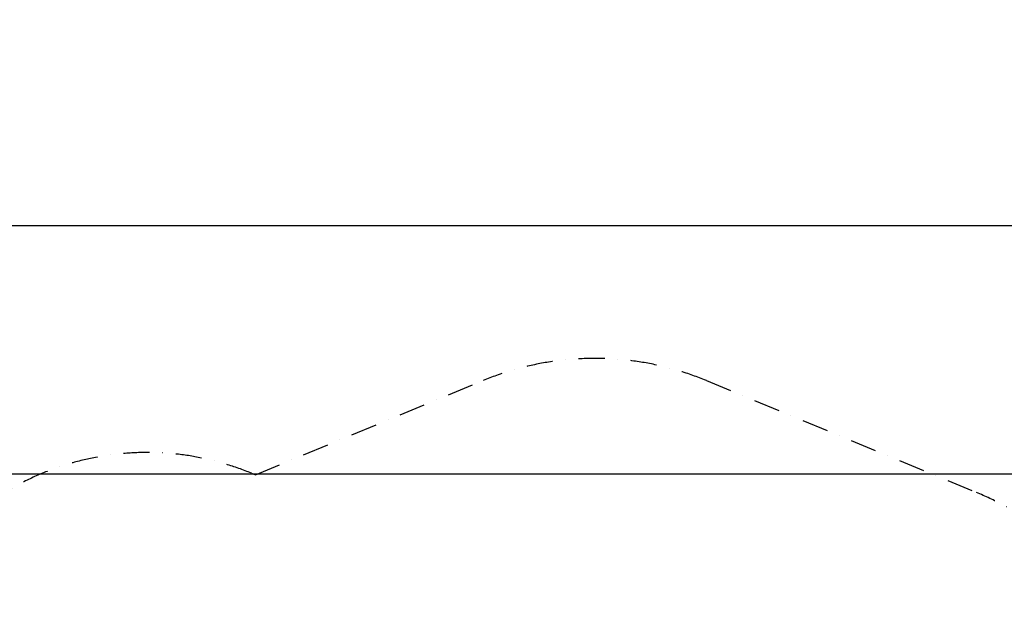
# Model space of a CAD drawing. Extents: x -8778 to 15314, y -12231 to 6784.
# Drawn here: x -3852 to 2744, y 2779 to 6784 of the extents above; entities that cross this region are included whole.
import ezdxf

# ---------------------------------------------------------------- set-up
doc = ezdxf.new("R2010")
doc.units = 0
doc.header["$LTSCALE"] = 350
doc.header["$MEASUREMENT"] = 0
doc.linetypes.add('STRICHPUNKT', pattern=[1, 0.5, -0.25, 0, -0.25])
doc.layers.add('BEM-SI-AMERICA', color=7, linetype='CONTINUOUS', lineweight=35)
doc.layers.add('SICHER-AMERICA', color=7, linetype='STRICHPUNKT')
doc.styles.get("Standard").update_dxf_attribs({"font": 'txt.shx'})
doc.dimstyles.new('America SI', dxfattribs={"dimscale": 85, "dimtxt": 3.5, "dimasz": 4, "dimexe": 2, "dimexo": 0, "dimgap": 2, "dimtad": 0, "dimdec": 4, "dimlfac": 0.039377, "dimzin": 0, "dimdsep": 46, "dimlunit": 4, "dimtxsty": 'Standard', "dimcen": 2, "dimadec": 0, "dimazin": 0, "dimtfac": 1, "dimtdec": 4, "dimtofl": 0, "dimtmove": 0, "dimatfit": 3, "dimfxl": 2, "dimtolj": 1, "dimtzin": 0, "dimarcsym": 0})

# ---------------------------------------------------------------- blocks, each defined once
blk = doc.blocks.new('*D21')
at = {"layer": 'BEM-SI-AMERICA', "color": 0, "lineweight": -2, "transparency": 16777216}
for p, q in [((10856.2, 3737.3), (-7042, 3737.3)), ((-6872, 3397.3), (-6872, -404.1)), ((-6872, -6578.5), (-6872, -2777.1)), ((-2794.5, -6918.5), (-7042, -6918.5))]:
    blk.add_line(p, q, dxfattribs=at)
at = {"layer": 'BEM-SI-AMERICA', "color": 0, "transparency": 16777216}
for points in [[(-6928.7, 3397.3), (-6815.4, 3397.3), (-6872, 3737.3)], [(-6928.7, -6578.5), (-6815.4, -6578.5), (-6872, -6918.5)]]:
    blk.add_solid(points, dxfattribs=at)
at = {"layer": 'BEM-SI-AMERICA', "color": 0, "transparency": 16777216, "insert": (-6872, -1590.6), "char_height": 297.5, "attachment_point": 5, "rotation": 90}
blk.add_mtext('\\A1;34\'-11{\\H1.000000x;\\S9/16;}"', dxfattribs=at)
blk = doc.blocks.new('*D22')
at = {"layer": 'BEM-SI-AMERICA', "color": 0, "lineweight": -2, "transparency": 16777216}
for p, q in [((10788.7, 5403.2), (-7042, 5403.2)), ((-7644.1, 4801.8), (-7644.1, 5141.8)), ((-6872, 4077.3), (-6872, 5063.2)), ((-6872, 4570.2), (-7644.1, 4801.8)), ((10856.2, 3737.3), (-7042, 3737.3))]:
    blk.add_line(p, q, dxfattribs=at)
at = {"layer": 'BEM-SI-AMERICA', "color": 0, "transparency": 16777216}
for points in [[(-6928.7, 5063.2), (-6815.4, 5063.2), (-6872, 5403.2)], [(-6928.7, 4077.3), (-6815.4, 4077.3), (-6872, 3737.3)]]:
    blk.add_solid(points, dxfattribs=at)
at = {"layer": 'BEM-SI-AMERICA', "color": 0, "transparency": 16777216, "insert": (-7644.1, 6030.8), "char_height": 297.5, "attachment_point": 5, "rotation": 90}
blk.add_mtext('\\A1;5\'-5{\\H1.000000x;\\S5/8;}"', dxfattribs=at)

msp = doc.modelspace()

# ---------------------------------------------------------------- linework, layer by layer
at = {"layer": 'SICHER-AMERICA'}
msp.add_lwpolyline([(3615.45397, -2557.95679, -0.1989123674), (2557.95679, -3615.45397), (252.74397, -4570.30439), (-1021.56893, -7572.39745, -0.4142135624), (-3547.00943, -8592.74164), (-4283.41332, -8280.15674, -0.4142135624), (-5303.75751, -5754.71624), (-3779.10673, -2162.86408), (-4247.47266, -1032.1287), (-4274.10395, -1021.09766, -0.4142135624), (-5263.95162, 1368.606), (-4689.92647, 2754.4253, -0.4142135624), (-2300.2228, 3744.27297), (-2273.59152, 3733.24193), (-747.76343, 4365.26061, -0.1989123674), (747.76343, 4365.26061), (2557.95679, 3615.45397, -0.1989123674), (3615.45397, 2557.95679)], format="xyb", dxfattribs=at)

# ---------------------------------------------------------------- dimensions: what is measured, and where the dimension line sits
at = {"layer": 'BEM-SI-AMERICA'}
for base, p1, p2, picture, middle in [((-6872.02937, 5403.17595), (10856.23027, 3737.26154), (10788.678, 5403.17595), '*D22', (-7644.1127, 5311.84375)), ((-6872.02937, 3737.26154), (-2794.46128, -6918.47184), (10856.23027, 3737.26154), '*D21', (-6872.02937, -1590.60515))]:
    dim = msp.add_linear_dim(base=base, p1=p1, p2=p2, angle=270, dimstyle='America SI', override={"dimtmove": 1}, dxfattribs=at)
    dim.commit()
    dim.dimension.update_dxf_attribs({"geometry": picture, "text_midpoint": middle})

doc.saveas('drawing.dxf')
